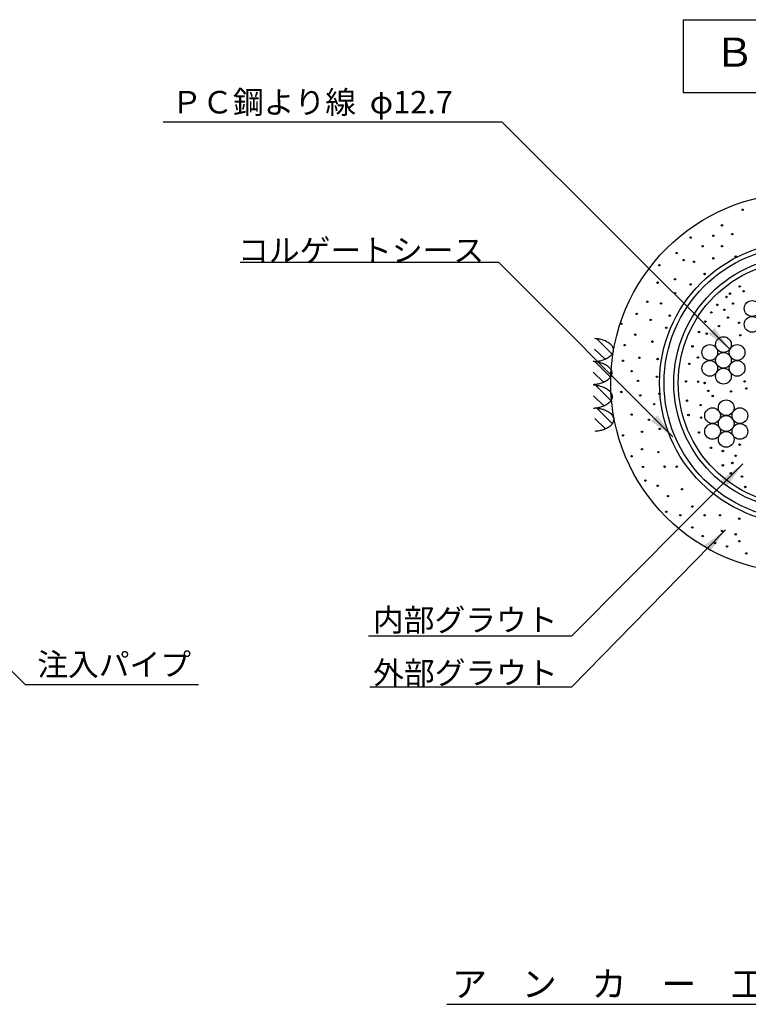
# Model space of a CAD drawing. Extents: x 286 to 34067, y -10197 to 4169.
# Drawn here: x 5437 to 6406, y -8666 to -7356 of the extents above; entities that cross this region are included whole.
import ezdxf

# ---------------------------------------------------------------- set-up
doc = ezdxf.new("R2010")
doc.units = 0
doc.layers.get('0').update_dxf_attribs({"linetype": 'CONTINUOUS'})
for name, color, linetype in [('DIM', 5, 'CONTINUOUS'), ('DRAW', 7, 'CONTINUOUS'), ('TITLE', 4, 'CONTINUOUS'), ('TITLE_1_10', 4, 'CONTINUOUS')]:
    doc.layers.add(name, color=color, linetype=linetype)
doc.styles.add('STYLE1', font='txt')
doc.styles.add('STYLE2', font='MSMINCHO.TTF')
doc.dimstyles.new('STANDARD$7', dxfattribs={"dimscale": 0, "dimtxt": 0.0001, "dimasz": 35, "dimexe": 0, "dimexo": 0, "dimgap": 0, "dimtad": 1, "dimdec": 4, "dimdsep": 46, "dimlunit": 6, "dimtxsty": 'STYLE1', "dimcen": 0, "dimadec": 0, "dimazin": 0, "dimtfac": 1, "dimtdec": 4, "dimtofl": 0, "dimtmove": 0, "dimatfit": 2, "dimfxl": 0, "dimtolj": 1, "dimtzin": 0, "dimarcsym": 0})

msp = doc.modelspace()

# ---------------------------------------------------------------- linework, layer by layer
at = {"color": 0}
for centre, radius in [((6398.98163, -7609.212), 0.93567), ((6371.2531, -7629.99136), 0.93567), ((6329.66028, -7646.15308), 0.93567), ((6359.69953, -7643.84426), 0.93567), ((6385.11736, -7641.53544), 0.93567), ((6345.83527, -7657.69717), 0.93567), ((6371.2531, -7657.69717), 0.93567), ((6311.17457, -7666.93244), 0.93567), ((6359.69953, -7673.85889), 0.93567), ((6389.73878, -7671.55008), 0.93567), ((6288.06747, -7683.09417), 0.93567), ((6320.41744, -7676.16771), 0.93567), ((6334.2817, -7678.47653), 0.93567), ((6308.86388, -7701.5647), 0.93567), ((6348.14597, -7694.63826), 0.93567), ((6285.75674, -7706.18234), 0.93567), ((6329.66028, -7708.49117), 0.93567), ((6394.83686, -7711.23751), 1.01091), ((6308.86388, -7720.03525), 0.93567), ((6377.39755, -7725.23162), 0.93567), ((6382.08468, -7720.79381), 1.01091), ((6400.1503, -7717.60839), 1.01091), ((6271.89248, -7731.57934), 0.93567), ((6290.37816, -7733.88816), 0.93567), ((6365.08177, -7735.65917), 1.01091), ((6386.2498, -7734.07662), 0.93567), ((6258.02822, -7747.74107), 0.93567), ((6301.81393, -7750.09157), 0.93567), ((6357.17547, -7745.78313), 0.93567), ((6374.61781, -7742.21235), 0.93567), ((6379.59935, -7752.68262), 0.93567), ((6237.27356, -7760.84565), 0.93567), ((6276.532, -7755.70552), 0.93567), ((6297.31031, -7766.21161), 0.93567), ((6349.14154, -7757.95719), 1.01091), ((6367.29437, -7763.98221), 0.93567), ((6394.15232, -7759.56067), 0.93567), ((6255.93188, -7775.35432), 0.93567), ((6340.64008, -7771.76073), 1.01091), ((6351.10415, -7774.09281), 0.93567), ((6395.62728, -7776.11493), 0.93567), ((6241.85323, -7789.29978), 0.93567), ((6278.82463, -7784.68216), 0.93567), ((6332.13862, -7790.87335), 1.01091), ((6261.4716, -7806.04617), 0.93567), ((6339.57739, -7805.7387), 1.01091), ((6239.5425, -7810.07915), 0.93567), ((6285.75674, -7807.77033), 0.93567), ((6327.88791, -7814.23319), 1.01091), ((6251.09607, -7823.93206), 0.93567), ((6284.8808, -7831.30894), 0.93567), ((6259.59886, -7836.92289), 0.93567), ((6323.63716, -7837.59303), 1.01091), ((6339.69048, -7837.92763), 0.93567), ((6348.23033, -7839.65142), 0.93567), ((6401.39772, -7837.51192), 0.93567), ((6237.23181, -7851.63786), 0.93567), ((6262.64964, -7856.2555), 0.93567), ((6288.06747, -7853.94668), 0.93567), ((6353.21187, -7850.12169), 0.93567), ((6359.19927, -7856.99974), 0.93567), ((6383.48461, -7850.93338), 0.93567), ((6403.7224, -7846.88914), 0.93567), ((6281.13532, -7867.79959), 0.93567), ((6324.69986, -7863.0765), 1.01091), ((6343.00903, -7869.13247), 0.93567), ((6251.09607, -7881.6525), 0.93567), ((6326.82521, -7882.18909), 1.01091), ((6274.20318, -7888.57896), 0.93567), ((6343.68076, -7885.77162), 0.93567), ((6239.5425, -7909.35832), 0.93567), ((6265.15538, -7904.54238), 0.93567), ((6288.5646, -7900.79975), 0.93567), ((6340.64008, -7905.54893), 1.01091), ((6394.86122, -7921.62862), 1.01091), ((6251.09607, -7937.06413), 0.93567), ((6264.96033, -7927.82885), 0.93567), ((6286.69186, -7931.67647), 0.93567), ((6356.60467, -7925.87586), 1.01091), ((6372.54489, -7930.1231), 1.01091), ((6389.54781, -7936.49398), 1.01091), ((6294.99961, -7950.91704), 0.93567), ((6311.17457, -7950.91704), 0.93567), ((6372.54489, -7949.2357), 1.01091), ((6385.2971, -7946.05028), 1.01091), ((6266.09175, -7951.32527), 0.93567), ((6383.17171, -7959.85382), 1.01091), ((6398.04927, -7964.10106), 1.01091), ((6269.58175, -7969.38758), 0.93567), ((6285.75674, -7976.31404), 0.93567), ((6299.62103, -7990.16693), 0.93567), ((6318.10672, -7980.93167), 0.93567), ((6402.30001, -7977.90462), 1.01091), ((6297.31031, -8010.9463), 0.93567), ((6315.79599, -8015.56393), 0.93567), ((6331.97098, -8004.01984), 0.93567), ((6348.14597, -8015.56393), 0.93567), ((6368.94238, -8015.56395), 0.93567), ((6394.3602, -8020.18157), 0.93567), ((6331.97098, -8031.72566), 0.93567), ((6371.2531, -8036.3433), 0.93567), ((6389.73878, -8040.96094), 0.93567), ((6345.83527, -8043.26975), 0.93567), ((6362.01026, -8052.50503), 0.93567), ((6394.3602, -8050.19621), 0.93567), ((6378.18522, -8057.12266), 0.93567), ((6403.60305, -8066.35794), 0.93567)]:
    msp.add_circle(centre, radius, dxfattribs=at)
at = {"layer": 'DIM', "color": 0, "linetype": 'Continuous'}
for p, q in [((5627.66016, -7492.11904), (6078.25427, -7492.11904)), ((5901.12323, -8176.20237), (6171.40043, -8176.20237)), ((5674.54571, -8241.10006), (5444.52127, -8241.10006)), ((5902.72872, -8243.6276), (6171.40043, -8243.6276))]:
    msp.add_line(p, q, dxfattribs=at)
at = {"layer": 'DIM', "color": 0}
msp.add_line((6074.60779, -7679.20825), (5730.23149, -7679.20825), dxfattribs=at)
at = {"layer": 'DRAW', "color": 0, "linetype": 'Continuous'}
for p, q in [((6224.79072, -7801.08934), (6204.79072, -7781.08934)), ((6215.79072, -7808.08934), (6201.79072, -7794.58934)), ((6222.79072, -7831.58934), (6202.79072, -7811.58934)), ((6213.79072, -7838.58934), (6199.79072, -7825.08934)), ((6223.29072, -7863.08934), (6203.29072, -7843.08934)), ((6214.29072, -7870.08934), (6200.29072, -7856.58934)), ((6225.29072, -7893.58934), (6205.29072, -7873.58934)), ((6216.29072, -7900.58934), (6202.29072, -7887.08934))]:
    msp.add_line(p, q, dxfattribs=at)
for points in [[(6201.79022, -7780.18934), (6203.21752, -7780.29944), (6204.62542, -7780.44984), (6206.01392, -7780.64064), (6207.38302, -7780.87164), (6208.73272, -7781.14314), (6210.06312, -7781.45484), (6211.37402, -7781.80694), (6212.66572, -7782.19934), (6214.26112, -7782.75104), (6215.77002, -7783.35094), (6217.19232, -7783.99924), (6218.52822, -7784.69564), (6219.77732, -7785.44044), (6220.94002, -7786.23344), (6222.01612, -7787.07484), (6223.00572, -7787.96434), (6223.89262, -7788.88704), (6224.66142, -7789.82724), (6225.31182, -7790.78514), (6225.84412, -7791.76064), (6226.25802, -7792.75394), (6226.55382, -7793.76474), (6226.73132, -7794.79324), (6226.79072, -7795.83934), (6226.73152, -7796.88554), (6226.55412, -7797.91404), (6226.25832, -7798.92494), (6225.84442, -7799.91814), (6225.31212, -7800.89374), (6224.66162, -7801.85164), (6223.89272, -7802.79184), (6223.00572, -7803.71434), (6222.01612, -7804.60404), (6220.94002, -7805.44534), (6219.77732, -7806.23844), (6218.52822, -7806.98314), (6217.19232, -7807.67964), (6215.77002, -7808.32784), (6214.26112, -7808.92774), (6212.66572, -7809.47934), (6211.37402, -7809.87194), (6210.06312, -7810.22404), (6208.73272, -7810.53584), (6207.38302, -7810.80714), (6206.01392, -7811.03834), (6204.62542, -7811.22904), (6203.21752, -7811.37944), (6201.79022, -7811.48934)], [(6199.79022, -7810.68934), (6201.21752, -7810.79944), (6202.62542, -7810.94984), (6204.01392, -7811.14064), (6205.38302, -7811.37164), (6206.73272, -7811.64314), (6208.06312, -7811.95484), (6209.37402, -7812.30694), (6210.66572, -7812.69934), (6212.26112, -7813.25104), (6213.77002, -7813.85094), (6215.19232, -7814.49924), (6216.52822, -7815.19564), (6217.77732, -7815.94044), (6218.94002, -7816.73344), (6220.01612, -7817.57484), (6221.00572, -7818.46434), (6221.89262, -7819.38704), (6222.66142, -7820.32724), (6223.31182, -7821.28514), (6223.84412, -7822.26064), (6224.25802, -7823.25394), (6224.55382, -7824.26474), (6224.73132, -7825.29324), (6224.79072, -7826.33934), (6224.73152, -7827.38554), (6224.55412, -7828.41404), (6224.25832, -7829.42494), (6223.84442, -7830.41814), (6223.31212, -7831.39374), (6222.66162, -7832.35164), (6221.89272, -7833.29184), (6221.00572, -7834.21434), (6220.01612, -7835.10404), (6218.94002, -7835.94534), (6217.77732, -7836.73844), (6216.52822, -7837.48314), (6215.19232, -7838.17964), (6213.77002, -7838.82784), (6212.26112, -7839.42774), (6210.66572, -7839.97934), (6209.37402, -7840.37194), (6208.06312, -7840.72404), (6206.73272, -7841.03584), (6205.38302, -7841.30714), (6204.01392, -7841.53834), (6202.62542, -7841.72904), (6201.21752, -7841.87944), (6199.79022, -7841.98934)], [(6200.29022, -7842.18934), (6201.71752, -7842.29944), (6203.12542, -7842.44984), (6204.51392, -7842.64064), (6205.88302, -7842.87164), (6207.23272, -7843.14314), (6208.56312, -7843.45484), (6209.87402, -7843.80694), (6211.16572, -7844.19934), (6212.76112, -7844.75104), (6214.27002, -7845.35094), (6215.69232, -7845.99924), (6217.02822, -7846.69564), (6218.27732, -7847.44044), (6219.44002, -7848.23344), (6220.51612, -7849.07484), (6221.50572, -7849.96434), (6222.39262, -7850.88704), (6223.16142, -7851.82724), (6223.81182, -7852.78514), (6224.34412, -7853.76064), (6224.75802, -7854.75394), (6225.05382, -7855.76474), (6225.23132, -7856.79324), (6225.29072, -7857.83934), (6225.23152, -7858.88554), (6225.05412, -7859.91404), (6224.75832, -7860.92494), (6224.34442, -7861.91814), (6223.81212, -7862.89374), (6223.16162, -7863.85164), (6222.39272, -7864.79184), (6221.50572, -7865.71434), (6220.51612, -7866.60404), (6219.44002, -7867.44534), (6218.27732, -7868.23844), (6217.02822, -7868.98314), (6215.69232, -7869.67964), (6214.27002, -7870.32784), (6212.76112, -7870.92774), (6211.16572, -7871.47934), (6209.87402, -7871.87194), (6208.56312, -7872.22404), (6207.23272, -7872.53584), (6205.88302, -7872.80714), (6204.51392, -7873.03834), (6203.12542, -7873.22904), (6201.71752, -7873.37944), (6200.29022, -7873.48934)], [(6202.29022, -7872.68934), (6203.71752, -7872.79944), (6205.12542, -7872.94984), (6206.51392, -7873.14064), (6207.88302, -7873.37164), (6209.23272, -7873.64314), (6210.56312, -7873.95484), (6211.87402, -7874.30694), (6213.16572, -7874.69934), (6214.76112, -7875.25104), (6216.27002, -7875.85094), (6217.69232, -7876.49924), (6219.02822, -7877.19564), (6220.27732, -7877.94044), (6221.44002, -7878.73344), (6222.51612, -7879.57484), (6223.50572, -7880.46434), (6224.39262, -7881.38704), (6225.16142, -7882.32724), (6225.81182, -7883.28514), (6226.34412, -7884.26064), (6226.75802, -7885.25394), (6227.05382, -7886.26474), (6227.23132, -7887.29324), (6227.29072, -7888.33934), (6227.23152, -7889.38554), (6227.05412, -7890.41404), (6226.75832, -7891.42494), (6226.34442, -7892.41814), (6225.81212, -7893.39374), (6225.16162, -7894.35164), (6224.39272, -7895.29184), (6223.50572, -7896.21434), (6222.51612, -7897.10404), (6221.44002, -7897.94534), (6220.27732, -7898.73844), (6219.02822, -7899.48314), (6217.69232, -7900.17964), (6216.27002, -7900.82784), (6214.76112, -7901.42774), (6213.16572, -7901.97934), (6211.87402, -7902.37194), (6210.56312, -7902.72404), (6209.23272, -7903.03584), (6207.88302, -7903.30714), (6206.51392, -7903.53834), (6205.12542, -7903.72904), (6203.71752, -7903.87944), (6202.29022, -7903.98934)]]:
    msp.add_lwpolyline(points, dxfattribs=at)
at = {"layer": 'DRAW', "color": 0}
for radius in [252.5, 187.5, 181.5, 168.5, 162.5]:
    msp.add_circle((6475.79022, -7839.58934), radius, dxfattribs=at)
at = {"layer": 'DRAW'}
for centre in [(6411.60368, -7740.58934), (6411.60368, -7761.58934), (6373.29022, -7788.58934), (6355.10368, -7799.08934), (6391.47675, -7799.08934), (6373.29022, -7809.58934), (6355.10368, -7820.08934), (6391.47675, -7820.08934), (6373.29022, -7830.58934), (6377.05679, -7872.59056), (6358.87026, -7883.09056), (6377.05679, -7893.59056), (6395.24333, -7883.09056), (6358.87026, -7904.09056), (6395.24333, -7904.09056), (6377.05679, -7914.59056)]:
    msp.add_circle(centre, 10.5, dxfattribs=at)
at = {"layer": 'TITLE', "color": 0, "linetype": 'Continuous'}
msp.add_line((6005.35627, -8666.12671), (6905.53119, -8666.12671), dxfattribs=at)
at = {"layer": 'TITLE_1_10', "color": 0, "linetype": 'Continuous'}
msp.add_lwpolyline([(6320.37927, -7356.40674), (6658.37927, -7356.40674), (6658.37927, -7453.90674), (6320.37927, -7453.90674)], close=True, dxfattribs=at)

# ---------------------------------------------------------------- texts
at = {"layer": 'DIM', "color": 0, "linetype": 'Continuous', "style": 'STYLE2'}
for s, p in [('ＰＣ鋼より線  φ12.7', (5638.75215, -7481.18593)), ('コルゲートシース', (5727.47645, -7678.10876)), ('内部グラウト', (5906.88577, -8169.87356)), ('注入パイプ', (5460.18063, -8229.08865)), ('外部グラウト', (5907.22818, -8240.10345))]:
    msp.add_text(s, height=30, dxfattribs=at).set_placement(p)
at = {"layer": 'TITLE', "color": 0, "linetype": 'Continuous', "style": 'STYLE1'}
msp.add_text('ア\u3000ン\u3000カ\u3000ー\u3000工\u3000材\u3000料\u3000表（    箇所当り）', height=34, dxfattribs=at).set_placement((6012.30751, -8656.07029))
at = {"layer": 'TITLE_1_10', "color": 0, "linetype": 'Continuous', "style": 'STYLE1'}
msp.add_text('Ｂ－Ｂ断面', height=38.8, dxfattribs=at).set_placement((6361.48237, -7419.00434))

# ---------------------------------------------------------------- leaders
at = {"layer": 'DIM', "color": 0, "linetype": 'Continuous'}
for points in [[(6382.22423, -7795.19778), (6078.25427, -7492.11904)], [(6306.0022, -7911.29579), (6074.60779, -7679.20825)], [(6399.20836, -7947.36771), (6171.40043, -8176.20237)], [(5165.77127, -7962.35006), (5444.52127, -8241.10006)], [(6375.86206, -8035.1206), (6171.40043, -8243.6276)]]:
    msp.add_leader(points, dimstyle='STANDARD$7', override={"dimscale": 1}, dxfattribs=at)

doc.saveas('drawing.dxf')
